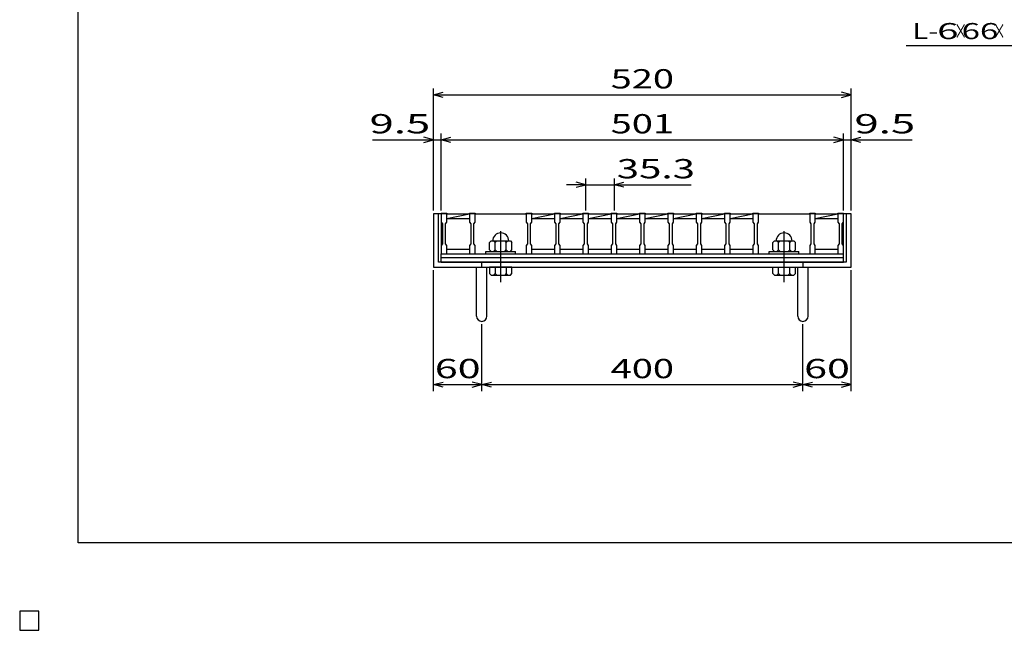
# Model space of a CAD drawing. Units: millimetres. Extents: x -182 to 173, y -128 to 105.
# Drawn here: x -182 to -29, y -128 to -33 of the extents above; entities that cross this region are included whole.
import ezdxf
from ezdxf.enums import TextEntityAlignment as Align

# ---------------------------------------------------------------- set-up
doc = ezdxf.new("R2010")
doc.units = ezdxf.units.MM
doc.header["$LTSCALE"] = 0.25
doc.linetypes.add('CENTER', pattern=[50.8, 31.75, -6.35, 6.35, -6.35])
for name, color, linetype in [('16', 7, 'Continuous'), ('19', 7, 'Continuous'), ('22', 7, 'Continuous')]:
    doc.layers.add(name, color=color, linetype=linetype)
doc.styles.add('dcStyle0', font='txt.shx', dxfattribs={"width": 0.833333, "bigfont": 'bigfont'})

msp = doc.modelspace()

# ---------------------------------------------------------------- linework, layer by layer
at = {"color": 150, "linetype": 'Continuous', "lineweight": 25}
for p, q in [((-172.9, -114.65), (-172.9, 105.35)), ((173.1, -114.65), (-172.9, -114.65))]:
    msp.add_line(p, q, dxfattribs=at)
at = {"layer": '16', "color": 3, "linetype": 'Continuous', "lineweight": 25}
for p, q in [((-116.38, -63.38), (-116.38, -63.29)), ((-116.38, -63.29), (-115.5, -63.29)), ((-116.38, -63.38), (-116.38, -64.69)), ((-115.5, -63.38), (-116.38, -63.38)), ((-116.38, -63.38), (-116.38, -68.88)), ((-115.5, -63.29), (-115.5, -63.38)), ((-115.5, -64.69), (-115.5, -63.38)), ((-115.5, -63.38), (-111.96, -63.38)), ((-115.5, -64.12), (-111.96, -63.38)), ((-115.5, -64.12), (-111.96, -64.12)), ((-111.96, -63.38), (-111.96, -63.29)), ((-111.96, -63.29), (-111.09, -63.29)), ((-111.96, -63.38), (-111.96, -64.69)), ((-111.09, -63.38), (-111.96, -63.38)), ((-111.09, -63.29), (-111.09, -63.38)), ((-111.09, -64.69), (-111.09, -63.38)), ((-111.09, -63.38), (-103.14, -63.38)), ((-103.14, -63.38), (-103.14, -63.29)), ((-103.14, -63.29), (-102.26, -63.29)), ((-103.14, -63.38), (-103.14, -64.69)), ((-102.26, -63.38), (-103.14, -63.38)), ((-102.26, -63.29), (-102.26, -63.38)), ((-102.26, -64.69), (-102.26, -63.38)), ((-102.26, -63.38), (-98.72, -63.38)), ((-102.26, -64.12), (-98.72, -63.38)), ((-102.26, -64.12), (-98.72, -64.12)), ((-98.72, -63.38), (-98.72, -63.29)), ((-98.72, -63.29), (-97.85, -63.29)), ((-98.72, -63.38), (-98.72, -64.69)), ((-97.85, -63.38), (-98.72, -63.38)), ((-97.85, -63.29), (-97.85, -63.38)), ((-97.85, -64.69), (-97.85, -63.38)), ((-97.85, -63.38), (-94.31, -63.38)), ((-97.85, -64.12), (-94.31, -63.38)), ((-97.85, -64.12), (-94.31, -64.12)), ((-94.31, -63.38), (-94.31, -63.29)), ((-94.31, -63.29), (-93.44, -63.29)), ((-94.31, -63.38), (-94.31, -64.69)), ((-93.44, -63.38), (-94.31, -63.38)), ((-93.44, -63.29), (-93.44, -63.38)), ((-93.44, -64.69), (-93.44, -63.38)), ((-93.44, -63.38), (-89.9, -63.38)), ((-93.44, -64.12), (-89.9, -63.38)), ((-93.44, -64.12), (-89.9, -64.12)), ((-89.9, -63.38), (-89.9, -63.29)), ((-89.9, -63.29), (-89.03, -63.29)), ((-89.9, -63.38), (-89.9, -64.69)), ((-89.03, -63.38), (-89.9, -63.38)), ((-89.03, -63.29), (-89.03, -63.38)), ((-89.03, -64.69), (-89.03, -63.38)), ((-89.03, -63.38), (-85.49, -63.38)), ((-89.03, -64.12), (-85.49, -63.38)), ((-89.03, -64.12), (-85.49, -64.12)), ((-85.49, -63.38), (-85.49, -63.29)), ((-85.49, -63.29), (-84.61, -63.29)), ((-85.49, -63.38), (-85.49, -64.69)), ((-84.61, -63.38), (-85.49, -63.38)), ((-84.61, -63.29), (-84.61, -63.38)), ((-84.61, -64.69), (-84.61, -63.38)), ((-84.61, -63.38), (-81.08, -63.38)), ((-84.61, -64.12), (-81.08, -63.38)), ((-84.61, -64.12), (-81.08, -64.12)), ((-81.08, -63.38), (-81.08, -63.29)), ((-81.08, -63.29), (-80.2, -63.29)), ((-81.08, -63.38), (-81.08, -64.69)), ((-80.2, -63.38), (-81.08, -63.38)), ((-80.2, -63.29), (-80.2, -63.38)), ((-80.2, -64.69), (-80.2, -63.38)), ((-80.2, -63.38), (-76.66, -63.38)), ((-80.2, -64.12), (-76.66, -63.38)), ((-80.2, -64.12), (-76.66, -64.12)), ((-76.66, -63.38), (-76.66, -63.29)), ((-76.66, -63.29), (-75.79, -63.29)), ((-76.66, -63.38), (-76.66, -64.69)), ((-75.79, -63.38), (-76.66, -63.38)), ((-75.79, -63.29), (-75.79, -63.38)), ((-75.79, -64.69), (-75.79, -63.38)), ((-75.79, -63.38), (-72.25, -63.38)), ((-75.79, -64.12), (-72.25, -63.38)), ((-75.79, -64.12), (-72.25, -64.12)), ((-72.25, -63.38), (-72.25, -63.29)), ((-72.25, -63.29), (-71.38, -63.29)), ((-72.25, -63.38), (-72.25, -64.69)), ((-71.38, -63.38), (-72.25, -63.38)), ((-71.38, -63.29), (-71.38, -63.38)), ((-71.38, -64.69), (-71.38, -63.38)), ((-71.38, -63.38), (-67.84, -63.38)), ((-71.38, -64.12), (-67.84, -63.38)), ((-71.38, -64.12), (-67.84, -64.12)), ((-67.84, -63.38), (-67.84, -63.29)), ((-67.84, -63.29), (-66.96, -63.29)), ((-67.84, -63.38), (-67.84, -64.69)), ((-66.96, -63.38), (-67.84, -63.38)), ((-66.96, -63.29), (-66.96, -63.38)), ((-66.96, -64.69), (-66.96, -63.38)), ((-66.96, -63.38), (-59.01, -63.38)), ((-59.01, -63.38), (-59.01, -63.29)), ((-59.01, -63.29), (-58.14, -63.29)), ((-59.01, -63.38), (-59.01, -64.69)), ((-58.14, -63.38), (-59.01, -63.38)), ((-58.14, -63.29), (-58.14, -63.38)), ((-58.14, -64.69), (-58.14, -63.38)), ((-58.14, -63.38), (-54.62, -63.38)), ((-58.14, -64.12), (-54.62, -63.38)), ((-58.14, -64.12), (-54.62, -64.12)), ((-54.62, -63.38), (-54.62, -63.29)), ((-54.62, -63.29), (-53.75, -63.29)), ((-54.62, -63.38), (-54.62, -64.69)), ((-53.75, -63.38), (-54.62, -63.38)), ((-53.75, -63.29), (-53.75, -63.38)), ((-53.75, -64.69), (-53.75, -63.38)), ((-53.75, -68.88), (-53.75, -63.38)), ((-116.38, -64.69), (-116.19, -64.94)), ((-116.19, -64.94), (-116.19, -68.06)), ((-115.69, -64.94), (-115.5, -64.69)), ((-115.69, -68.06), (-115.69, -64.94)), ((-111.96, -64.69), (-111.78, -64.94)), ((-111.78, -64.94), (-111.78, -68.06)), ((-111.28, -64.94), (-111.09, -64.69)), ((-111.28, -68.06), (-111.28, -64.94)), ((-103.14, -64.69), (-102.95, -64.94)), ((-102.95, -64.94), (-102.95, -68.06)), ((-102.45, -64.94), (-102.26, -64.69)), ((-102.45, -68.06), (-102.45, -64.94)), ((-98.72, -64.69), (-98.54, -64.94)), ((-98.54, -64.94), (-98.54, -68.06)), ((-98.04, -64.94), (-97.85, -64.69)), ((-98.04, -68.06), (-98.04, -64.94)), ((-94.31, -64.69), (-94.12, -64.94)), ((-94.12, -64.94), (-94.12, -68.06)), ((-93.62, -64.94), (-93.44, -64.69)), ((-93.62, -68.06), (-93.62, -64.94)), ((-89.9, -64.69), (-89.71, -64.94)), ((-89.71, -64.94), (-89.71, -68.06)), ((-89.21, -64.94), (-89.03, -64.69)), ((-89.21, -68.06), (-89.21, -64.94)), ((-85.49, -64.69), (-85.3, -64.94)), ((-85.3, -64.94), (-85.3, -68.06)), ((-84.8, -64.94), (-84.61, -64.69)), ((-84.8, -68.06), (-84.8, -64.94)), ((-81.08, -64.69), (-80.89, -64.94)), ((-80.89, -64.94), (-80.89, -68.06)), ((-80.39, -64.94), (-80.2, -64.69)), ((-80.39, -68.06), (-80.39, -64.94)), ((-76.66, -64.69), (-76.47, -64.94)), ((-76.47, -64.94), (-76.47, -68.06)), ((-75.97, -64.94), (-75.79, -64.69)), ((-75.97, -68.06), (-75.97, -64.94)), ((-72.25, -64.69), (-72.06, -64.94)), ((-72.06, -64.94), (-72.06, -68.06)), ((-71.56, -64.94), (-71.38, -64.69)), ((-71.56, -68.06), (-71.56, -64.94)), ((-67.84, -64.69), (-67.65, -64.94)), ((-67.65, -64.94), (-67.65, -68.06)), ((-67.15, -64.94), (-66.96, -64.69)), ((-67.15, -68.06), (-67.15, -64.94)), ((-59.01, -64.69), (-58.82, -64.94)), ((-58.82, -64.94), (-58.82, -68.06)), ((-58.32, -64.94), (-58.14, -64.69)), ((-58.32, -68.06), (-58.32, -64.94)), ((-54.62, -64.69), (-54.44, -64.94)), ((-54.44, -64.94), (-54.44, -68.06)), ((-53.94, -64.94), (-53.75, -64.69)), ((-53.94, -68.06), (-53.94, -64.94)), ((-116.19, -68.06), (-116.38, -68.31)), ((-116.38, -68.31), (-116.38, -69.62)), ((-115.5, -68.31), (-115.69, -68.06)), ((-115.5, -69.62), (-115.5, -68.31)), ((-115.5, -68.88), (-111.96, -68.88)), ((-111.78, -68.06), (-111.96, -68.31)), ((-111.96, -68.31), (-111.96, -69.62)), ((-111.09, -68.31), (-111.28, -68.06)), ((-111.09, -69.62), (-111.09, -68.31)), ((-108.61, -67.62), (-108.86, -67.88)), ((-108.86, -69), (-108.86, -67.88)), ((-108.61, -67.62), (-105.61, -67.62)), ((-108.24, -67.62), (-107.99, -67.88)), ((-107.99, -67.88), (-107.74, -67.62)), ((-107.99, -69), (-107.99, -67.88)), ((-106.49, -67.62), (-106.24, -67.88)), ((-106.24, -67.88), (-105.99, -67.62)), ((-106.24, -69), (-106.24, -67.88)), ((-105.61, -67.62), (-105.36, -67.88)), ((-105.36, -69), (-105.36, -67.88)), ((-102.95, -68.06), (-103.14, -68.31)), ((-103.14, -68.31), (-103.14, -69.62)), ((-102.26, -68.31), (-102.45, -68.06)), ((-102.26, -69.62), (-102.26, -68.31)), ((-102.26, -68.88), (-98.72, -68.88)), ((-98.54, -68.06), (-98.72, -68.31)), ((-98.72, -68.31), (-98.72, -69.62)), ((-97.85, -68.31), (-98.04, -68.06)), ((-97.85, -69.62), (-97.85, -68.31)), ((-97.85, -68.88), (-94.31, -68.88)), ((-94.12, -68.06), (-94.31, -68.31)), ((-94.31, -68.31), (-94.31, -69.62)), ((-93.44, -68.31), (-93.62, -68.06)), ((-93.44, -69.62), (-93.44, -68.31)), ((-93.44, -68.88), (-89.9, -68.88)), ((-89.71, -68.06), (-89.9, -68.31)), ((-89.9, -68.31), (-89.9, -69.62)), ((-89.03, -68.31), (-89.21, -68.06)), ((-89.03, -69.62), (-89.03, -68.31)), ((-89.03, -68.88), (-85.49, -68.88)), ((-85.3, -68.06), (-85.49, -68.31)), ((-85.49, -68.31), (-85.49, -69.62)), ((-84.61, -68.31), (-84.8, -68.06)), ((-84.61, -69.62), (-84.61, -68.31)), ((-84.61, -68.88), (-81.08, -68.88)), ((-80.89, -68.06), (-81.08, -68.31)), ((-81.08, -68.31), (-81.08, -69.62)), ((-80.2, -68.31), (-80.39, -68.06)), ((-80.2, -69.62), (-80.2, -68.31)), ((-80.2, -68.88), (-76.66, -68.88)), ((-76.47, -68.06), (-76.66, -68.31)), ((-76.66, -68.31), (-76.66, -69.62)), ((-75.79, -68.31), (-75.97, -68.06)), ((-75.79, -69.62), (-75.79, -68.31)), ((-75.79, -68.88), (-72.25, -68.88)), ((-72.06, -68.06), (-72.25, -68.31)), ((-72.25, -68.31), (-72.25, -69.62)), ((-71.38, -68.31), (-71.56, -68.06)), ((-71.38, -69.62), (-71.38, -68.31)), ((-71.38, -68.88), (-67.84, -68.88)), ((-67.65, -68.06), (-67.84, -68.31)), ((-67.84, -68.31), (-67.84, -69.62)), ((-66.96, -68.31), (-67.15, -68.06)), ((-66.96, -69.62), (-66.96, -68.31)), ((-64.49, -67.62), (-64.74, -67.88)), ((-64.74, -69), (-64.74, -67.88)), ((-64.49, -67.62), (-61.49, -67.62)), ((-64.11, -67.62), (-63.86, -67.88)), ((-63.86, -67.88), (-63.61, -67.62)), ((-63.86, -69), (-63.86, -67.88)), ((-62.36, -67.62), (-62.11, -67.88)), ((-62.11, -67.88), (-61.86, -67.62)), ((-62.11, -69), (-62.11, -67.88)), ((-61.49, -67.62), (-61.24, -67.88)), ((-61.24, -69), (-61.24, -67.88)), ((-58.82, -68.06), (-59.01, -68.31)), ((-59.01, -68.31), (-59.01, -69.62)), ((-58.14, -68.31), (-58.32, -68.06)), ((-58.14, -69.62), (-58.14, -68.31)), ((-58.14, -68.88), (-54.62, -68.88)), ((-54.44, -68.06), (-54.62, -68.31)), ((-54.62, -68.31), (-54.62, -69.62)), ((-53.75, -68.31), (-53.94, -68.06)), ((-53.75, -69.62), (-53.75, -68.31)), ((-116.38, -69.62), (-115.5, -69.62)), ((-116.38, -69.62), (-53.75, -69.62)), ((-116.38, -70.19), (-116.38, -69.62)), ((-116.38, -70.19), (-53.75, -70.19)), ((-116.38, -70.94), (-116.38, -70.19)), ((-111.96, -69.62), (-111.09, -69.62)), ((-111.09, -69.62), (-103.14, -69.62)), ((-109.43, -69.62), (-109.43, -69.25)), ((-109.43, -69.25), (-104.8, -69.25)), ((-109.43, -69.62), (-104.8, -69.62)), ((-108.86, -69), (-108.61, -69.25)), ((-108.24, -69.25), (-107.99, -69)), ((-107.74, -69.25), (-107.99, -69)), ((-106.49, -69.25), (-106.24, -69)), ((-105.99, -69.25), (-106.24, -69)), ((-105.61, -69.25), (-105.36, -69)), ((-104.8, -69.62), (-104.8, -69.25)), ((-103.14, -69.62), (-102.26, -69.62)), ((-98.72, -69.62), (-97.85, -69.62)), ((-94.31, -69.62), (-93.44, -69.62)), ((-89.9, -69.62), (-89.03, -69.62)), ((-85.49, -69.62), (-84.61, -69.62)), ((-81.08, -69.62), (-80.2, -69.62)), ((-76.66, -69.62), (-75.79, -69.62)), ((-72.25, -69.62), (-71.38, -69.62)), ((-67.84, -69.62), (-66.96, -69.62)), ((-66.96, -69.62), (-59.01, -69.62)), ((-65.3, -69.62), (-65.3, -69.25)), ((-65.3, -69.25), (-60.68, -69.25)), ((-65.3, -69.62), (-60.68, -69.62)), ((-64.74, -69), (-64.49, -69.25)), ((-64.11, -69.25), (-63.86, -69)), ((-63.61, -69.25), (-63.86, -69)), ((-62.36, -69.25), (-62.11, -69)), ((-61.86, -69.25), (-62.11, -69)), ((-61.49, -69.25), (-61.24, -69)), ((-60.68, -69.62), (-60.68, -69.25)), ((-59.01, -69.62), (-58.14, -69.62)), ((-54.62, -69.62), (-53.75, -69.62)), ((-53.75, -70.19), (-53.75, -69.62)), ((-53.75, -70.94), (-53.75, -70.19)), ((-116.38, -70.94), (-53.75, -70.94)), ((-179, -125.25), (-182, -125.25)), ((-182, -125.25), (-182, -128.25)), ((-179, -125.25), (-182, -125.25)), ((-182, -125.25), (-182, -128.25)), ((-179, -125.25), (-182, -125.25)), ((-182, -125.25), (-182, -128.25)), ((-179, -125.25), (-182, -125.25)), ((-182, -125.25), (-182, -128.25)), ((-179, -125.25), (-182, -125.25)), ((-182, -125.25), (-182, -128.25)), ((-179, -128.25), (-179, -125.25)), ((-179, -128.25), (-179, -125.25)), ((-179, -128.25), (-179, -125.25)), ((-179, -128.25), (-179, -125.25)), ((-179, -128.25), (-179, -125.25)), ((-182, -128.25), (-179, -128.25)), ((-182, -128.25), (-179, -128.25)), ((-182, -128.25), (-179, -128.25)), ((-182, -128.25), (-179, -128.25)), ((-182, -128.25), (-179, -128.25))]:
    msp.add_line(p, q, dxfattribs=at)
at = {"layer": '16', "color": 3, "linetype": 'CENTER', "lineweight": 25}
for p, q in [((-107.11, -74.05), (-107.11, -64.67)), ((-62.99, -74.05), (-62.99, -64.67))]:
    msp.add_line(p, q, dxfattribs=at)
at = {"layer": '16', "color": 3, "linetype": 'Continuous', "lineweight": 25}
for centre in [(-107.11, -67.62), (-62.99, -67.62)]:
    msp.add_arc(centre, 1.25, 0, 180, dxfattribs=at)
at = {"layer": '19', "color": 6, "linetype": 'Continuous', "lineweight": 25}
for p, q in [((-116.38, -63.38), (-117.56, -63.38)), ((-117.56, -63.38), (-117.56, -71.69)), ((-116.81, -70.94), (-116.81, -63.38)), ((-52.56, -63.38), (-53.75, -63.38)), ((-53.31, -63.38), (-53.31, -70.94)), ((-52.56, -71.69), (-52.56, -63.38)), ((-117.56, -71.69), (-52.56, -71.69)), ((-53.31, -70.94), (-116.81, -70.94)), ((-110.88, -79.33), (-110.88, -71.69)), ((-110.06, -71.69), (-110.06, -70.94)), ((-109.25, -79.33), (-109.25, -71.69)), ((-108.86, -71.69), (-108.86, -72.69)), ((-105.36, -71.69), (-108.86, -71.69)), ((-107.99, -71.69), (-107.99, -72.69)), ((-106.24, -71.69), (-106.24, -72.69)), ((-105.36, -72.69), (-105.36, -71.69)), ((-64.74, -72.69), (-64.74, -71.69)), ((-64.74, -71.69), (-61.24, -71.69)), ((-63.86, -72.69), (-63.86, -71.69)), ((-62.11, -72.69), (-62.11, -71.69)), ((-61.24, -72.69), (-61.24, -71.69)), ((-60.88, -79.33), (-60.88, -71.69)), ((-60.06, -70.94), (-60.06, -71.69)), ((-59.25, -79.33), (-59.25, -71.69)), ((-108.86, -72.69), (-108.61, -72.94)), ((-108.61, -72.94), (-105.61, -72.94)), ((-107.99, -72.69), (-108.24, -72.94)), ((-107.74, -72.94), (-107.99, -72.69)), ((-106.24, -72.69), (-106.49, -72.94)), ((-105.99, -72.94), (-106.24, -72.69)), ((-105.61, -72.94), (-105.36, -72.69)), ((-64.49, -72.94), (-64.74, -72.69)), ((-64.49, -72.94), (-61.49, -72.94)), ((-64.11, -72.94), (-63.86, -72.69)), ((-63.61, -72.94), (-63.86, -72.69)), ((-62.36, -72.94), (-62.11, -72.69)), ((-61.86, -72.94), (-62.11, -72.69)), ((-61.49, -72.94), (-61.24, -72.69))]:
    msp.add_line(p, q, dxfattribs=at)
for centre in [(-110.06, -79.33), (-60.06, -79.33)]:
    msp.add_arc(centre, 0.812, 180, 0, dxfattribs=at)
at = {"layer": '22', "color": 4, "linetype": 'Continuous', "lineweight": 25}
for p, q in [((-44, -37.19), (-24, -37.19)), ((-117.56, -62.88), (-117.56, -43.87)), ((-52.56, -62.88), (-52.56, -43.87)), ((-117.56, -44.87), (-116.06, -44.47)), ((-116.06, -45.27), (-117.56, -44.87)), ((-117.56, -44.87), (-52.56, -44.87)), ((-52.56, -44.87), (-54.06, -44.47)), ((-54.06, -45.27), (-52.56, -44.87)), ((-127.06, -51.87), (-117.56, -51.87)), ((-117.56, -51.87), (-119.06, -51.47)), ((-119.06, -52.27), (-117.56, -51.87)), ((-117.56, -62.88), (-117.56, -50.87)), ((-117.56, -51.87), (-116.38, -51.87)), ((-116.38, -51.87), (-114.87, -51.47)), ((-114.87, -52.27), (-116.38, -51.87)), ((-116.38, -51.87), (-53.75, -51.87)), ((-116.38, -62.88), (-116.38, -50.87)), ((-53.75, -51.87), (-55.25, -51.47)), ((-55.25, -52.27), (-53.75, -51.87)), ((-53.75, -62.88), (-53.75, -50.87)), ((-53.75, -51.87), (-52.56, -51.87)), ((-52.56, -62.88), (-52.56, -50.87)), ((-52.56, -51.87), (-51.06, -51.47)), ((-51.06, -52.27), (-52.56, -51.87)), ((-52.56, -51.87), (-43.06, -51.87)), ((-93.88, -62.88), (-93.88, -57.87)), ((-89.46, -57.87), (-89.46, -62.88)), ((-93.88, -58.87), (-96.88, -58.87)), ((-93.88, -58.87), (-95.38, -58.47)), ((-95.38, -59.27), (-93.88, -58.87)), ((-93.88, -58.87), (-89.46, -58.87)), ((-89.46, -58.87), (-87.96, -58.47)), ((-87.96, -59.27), (-89.46, -58.87)), ((-89.46, -58.87), (-77.46, -58.87)), ((-117.56, -90.99), (-117.56, -72.19)), ((-52.56, -90.99), (-52.56, -72.19)), ((-110.06, -90.99), (-110.06, -80.59)), ((-60.06, -90.99), (-60.06, -80.59)), ((-117.56, -89.99), (-116.06, -89.59)), ((-116.06, -90.39), (-117.56, -89.99)), ((-117.56, -89.99), (-110.06, -89.99)), ((-110.06, -89.99), (-111.56, -89.59)), ((-111.56, -90.39), (-110.06, -89.99)), ((-110.06, -89.99), (-108.56, -89.59)), ((-108.56, -90.39), (-110.06, -89.99)), ((-110.06, -89.99), (-60.06, -89.99)), ((-60.06, -89.99), (-61.56, -89.59)), ((-61.56, -90.39), (-60.06, -89.99)), ((-60.06, -89.99), (-58.56, -89.59)), ((-58.56, -90.39), (-60.06, -89.99)), ((-60.06, -89.99), (-52.56, -89.99)), ((-52.56, -89.99), (-54.06, -89.59)), ((-54.06, -90.39), (-52.56, -89.99))]:
    msp.add_line(p, q, dxfattribs=at)
at = {"layer": '22', "color": 2, "linetype": 'Continuous', "lineweight": 25}
for p, q in [((-179, -125.25), (-182, -125.25)), ((-182, -125.25), (-182, -128.25)), ((-179, -125.25), (-182, -125.25)), ((-182, -125.25), (-182, -128.25)), ((-179, -125.25), (-182, -125.25)), ((-182, -125.25), (-182, -128.25)), ((-179, -128.25), (-179, -125.25)), ((-179, -128.25), (-179, -125.25)), ((-179, -128.25), (-179, -125.25)), ((-182, -128.25), (-179, -128.25)), ((-182, -128.25), (-179, -128.25)), ((-182, -128.25), (-179, -128.25))]:
    msp.add_line(p, q, dxfattribs=at)

# ---------------------------------------------------------------- texts
at = {"layer": '22', "color": 2, "style": 'dcStyle0'}
for s, height, width, p, p2 in [('L-', 2.5, 0.8, (-43, -36.19), (-39, -36.19)), (' 6 ', 2.5, 0.8, (-40.5, -36.19), (-34.5, -36.19)), (' 66 ', 2.5, 0.8, (-36.5, -36.19), (-28.5, -36.19)), ('×', 2.5, 0.666667, (-36.5, -36.19), (-34.5, -36.19)), ('×', 2.5, 0.666667, (-30.5, -36.19), (-28.5, -36.19)), (' 520 ', 3, 0.833333, (-91.31, -43.87), (-78.81, -43.87)), (' 9.5 ', 3, 0.833333, (-129.06, -50.87), (-116.56, -50.87)), (' 501 ', 3, 0.833333, (-91.31, -50.87), (-78.81, -50.87)), (' 9.5 ', 3, 0.833333, (-53.56, -50.87), (-41.06, -50.87)), (' 35.3 ', 3, 0.833333, (-90.46, -57.87), (-75.46, -57.87)), (' 60 ', 3, 0.833333, (-118.81, -88.99), (-108.81, -88.99)), (' 400 ', 3, 0.833333, (-91.31, -88.99), (-78.81, -88.99)), (' 60 ', 3, 0.833333, (-61.31, -88.99), (-51.31, -88.99))]:
    msp.add_text(s, height=height, dxfattribs=dict(at, width=width)).set_placement(p, p2, align=Align.FIT)

doc.saveas('drawing.dxf')
